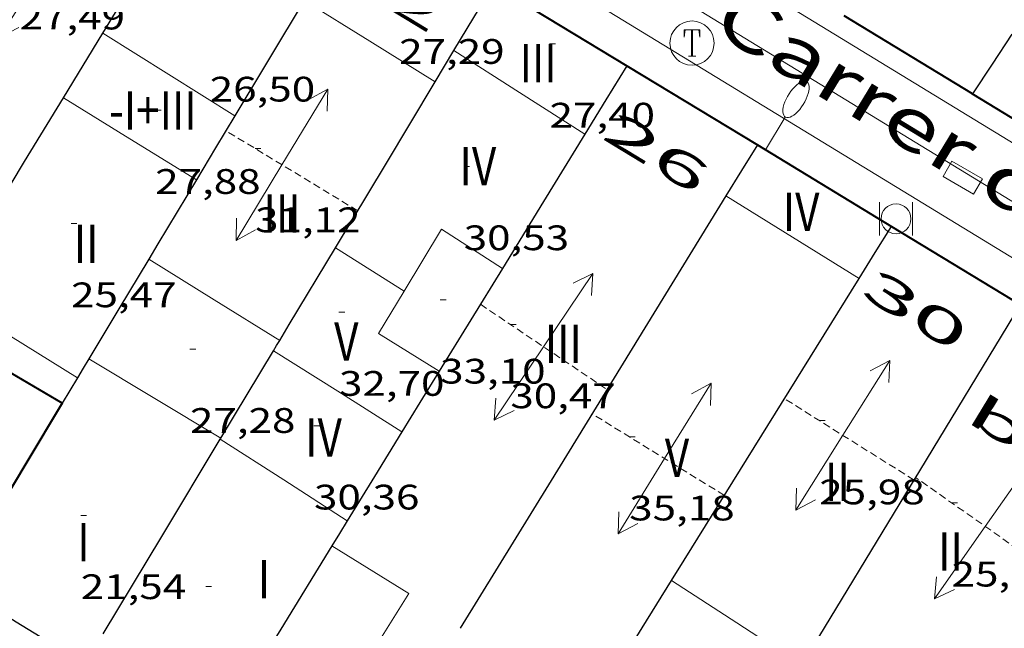
# Model space of a CAD drawing. Units: inches. Extents: x 452997 to 454012, y 4598495 to 4599005.
# Drawn here: x 453564 to 453597, y 4598637 to 4598658 of the extents above; entities that cross this region are included whole.
import ezdxf
from ezdxf.enums import TextEntityAlignment as Align

# ---------------------------------------------------------------- set-up
doc = ezdxf.new("R2010")
doc.units = ezdxf.units.IN
doc.header["$MEASUREMENT"] = 0
doc.linetypes.add('DGN Style 1', pattern=[6.29034246, 0.01046646, -6.279876])
doc.linetypes.add('TRAZOS2', pattern=[0.375, 0.25, -0.125])
for name, color, linetype, lineweight in [('CARENER', 7, 'Continuous', 0), ('COTA ALTIMETRICA', 7, 'Continuous', 0), ('COTA EDIFICI', 7, 'Continuous', 0), ('EIX VIA URBANA PAVIMENTADA', 7, 'Continuous', 0), ('EMBORNAL', 7, 'Continuous', 0), ('FACANA EXTERIOR', 7, 'Continuous', 0), ('FACANA INTERIOR', 7, 'Continuous', 0), ('FANAL', 7, 'Continuous', 0), ('LIMIT DE PAVIMENT', 7, 'Continuous', 0), ('LINIA VOLUMETRICA', 7, 'Continuous', 0), ('MITGERES', 7, 'Continuous', 0), ('PAPERERA', 7, 'Continuous', 0), ('REGISTRE TELEFON', 7, 'Continuous', 0), ('TEXT DE CARRER', 7, 'Continuous', 0), ('TEXT DE NUMERO DE PLANTES', 7, 'Continuous', 0), ('TEXT DE NUMERO DE POLICIA', 7, 'Continuous', 0)]:
    doc.layers.add(name, color=color, linetype=linetype, lineweight=lineweight)
doc.styles.add('Style-Arial', font='ARIAL.TTF')

# ---------------------------------------------------------------- blocks, each defined once
blk = doc.blocks.new('RTELC')
at = {"color": 0, "linetype": 'ByBlock', "lineweight": -2, "flags": 128}
for points in [[(-0.306, 0.6), (-0.354, 0.26), (-0.354, 0.6), (0.354, 0.6), (0.354, 0.26), (0.308, 0.6)], [(-0.024, 0.6), (-0.024, -0.6)], [(0.024, 0.6), (0.024, -0.6)], [(-0.166, -0.6), (0.166, -0.6)]]:
    blk.add_lwpolyline(points, dxfattribs=at)
at = {"color": 0, "linetype": 'ByBlock', "lineweight": -2}
blk.add_circle((-0.001159542858600617, -0.0002807360887527466), 1, dxfattribs=at)
blk = doc.blocks.new('PAPERE')
at = {"color": 0, "linetype": 'ByBlock', "lineweight": -2, "flags": 128}
for points in [[(-0.749, 0.752), (-0.749, -0.748)], [(0.751, -0.748), (0.751, 0.752)]]:
    blk.add_lwpolyline(points, dxfattribs=at)
at = {"color": 0, "linetype": 'ByBlock', "lineweight": -2}
blk.add_circle((0, 0), 0.675, dxfattribs=at)
blk = doc.blocks.new('COTA')
at = {"color": 0, "linetype": 'ByBlock', "lineweight": -2}
blk.add_line((0, 0), (0.2, 0), dxfattribs=at)
blk = doc.blocks.new('FANALP')
at = {"color": 0, "linetype": 'ByBlock', "lineweight": -2, "flags": 128}
for points in [[(1.3, 0), (0, 0)], [(2.7, 0), (2.692, 0.046), (2.668, 0.09), (2.63, 0.132), (2.576, 0.17), (2.51, 0.206), (2.432, 0.236), (2.344, 0.262), (2.248, 0.28), (2.146, 0.294), (2.04, 0.3), (1.936, 0.298), (1.83, 0.292), (1.73, 0.278), (1.636, 0.256), (1.55, 0.23), (1.474, 0.198), (1.41, 0.162), (1.36, 0.122), (1.326, 0.08), (1.304, 0.036), (1.3, -0.01), (1.312, -0.056), (1.34, -0.1), (1.382, -0.14), (1.438, -0.18), (1.508, -0.214), (1.588, -0.242), (1.678, -0.266), (1.776, -0.284), (1.878, -0.296), (1.982, -0.3), (2.088, -0.298), (2.192, -0.288), (2.292, -0.272), (2.384, -0.252), (2.468, -0.224), (2.54, -0.19), (2.602, -0.154), (2.648, -0.112), (2.68, -0.07), (2.698, -0.024), (2.7, 0)]]:
    blk.add_lwpolyline(points, dxfattribs=at)
blk = doc.blocks.new('EMBORN')
at = {"color": 0, "linetype": 'ByBlock', "lineweight": -2, "flags": 128}
blk.add_lwpolyline([(0, 0), (1.2, 0), (1.2, 0.6), (0, 0.6)], close=True, dxfattribs=at)
blk = doc.blocks.new('SENTIT')
at = {"color": 0, "linetype": 'ByBlock', "lineweight": -2}
blk.add_line((0, 0), (3, 0), dxfattribs=at)
at = {"color": 0, "linetype": 'ByBlock', "lineweight": -2, "flags": 128}
blk.add_lwpolyline([(2.35, 0.376), (3, 0), (2.35, -0.374)], dxfattribs=at)

msp = doc.modelspace()

# ---------------------------------------------------------------- linework, layer by layer
at = {"layer": 'CARENER', "color": 1, "linetype": 'TRAZOS2', "lineweight": 20, "extrusion": (-0.01667422764587682, 0.01011435454177669, 0.9998098168975021), "elevation": 38980.56690520138}
msp.add_lwpolyline([(-4167078.521286194, -1996813.066094598), (-4167078.521286194, -1996818.296321536)], dxfattribs=at)
at = {"layer": 'CARENER', "color": 1, "linetype": 'TRAZOS2', "lineweight": 20, "extrusion": (-0.00256268250875862, 0.001724784550895588, 0.9999952288769245), "elevation": 6799.760003205942}
msp.add_lwpolyline([(453578.1149946233, 4598643.340757506), (453582.4120062353, 4598640.448716114)], dxfattribs=at)
at = {"layer": 'CARENER', "color": 1, "linetype": 'TRAZOS2', "lineweight": 20}
for points, elevation in [([(453594.2436952504, 4598642.264933189), (453589.8463318173, 4598645.025580077)], 25.98303915182043), ([(453598.6890757789, 4598639.269662665), (453594.296318427, 4598642.351542166)], 25.60304880382134), ([(453594.2443176868, 4598642.264542426), (453594.2436952504, 4598642.264933189)], 25.983040284043)]:
    msp.add_lwpolyline(points, dxfattribs=dict(at, elevation=elevation))
at = {"layer": 'CARENER', "color": 1, "linetype": 'TRAZOS2', "lineweight": 20, "extrusion": (0.01419546327470811, -0.008752595283293665, 0.9998609307789876), "elevation": -33776.04979774686}
msp.add_lwpolyline([(453541.6024850207, 4598522.261492305), (453537.1107023665, 4598525.030636745)], dxfattribs=at)
at = {"layer": 'EIX VIA URBANA PAVIMENTADA', "color": 1, "linetype": 'Continuous', "lineweight": 20}
msp.add_polyline3d([(453529.5076036095, 4598693.17611255, 19.3610300172944), (453557.4385181523, 4598676.205874314, 18.4080285397632), (453597.5013947723, 4598651.758532432, 17.1920266544768), (453624.1633136226, 4598635.615305104, 16.360025364544), (453649.2882358262, 4598620.228090612, 15.9180246792672)], dxfattribs=at)
at = {"layer": 'FACANA EXTERIOR', "color": 1, "linetype": 'Continuous', "lineweight": 40, "extrusion": (0.02916513329079757, -0.01776494769996349, 0.9994167307151445), "elevation": -68448.4118090884, "flags": 128}
msp.add_lwpolyline([(4163396.217464888, 2003703.425432401), (4163396.217464888, 2003708.520661396)], dxfattribs=at)
at = {"layer": 'FACANA EXTERIOR', "color": 1, "linetype": 'Continuous', "lineweight": 40, "elevation": 17.13596901266386, "flags": 128}
msp.add_lwpolyline([(453600.7097062511, 4598652.627964891), (453600.7096883561, 4598652.627975771), (453600.6989648901, 4598652.635433074), (453596.2197495797, 4598655.360438948)], dxfattribs=at)
at = {"layer": 'FACANA EXTERIOR', "color": 1, "linetype": 'Continuous', "lineweight": 40}
for points in [[(453579.9784230455, 4598659.065676719, 17.7120274606848), (453584.5004092226, 4598656.319638148, 17.55302721417121)], [(453584.5004092223, 4598656.319638148, 17.55302721417121), (453588.9253956953, 4598653.632600408, 17.4430270436272)], [(453588.9253956943, 4598653.632600413, 17.4430270436272), (453593.4753817853, 4598650.869561608, 17.2990268203696)], [(453593.4753817853, 4598650.869561608, 17.29902682036271), (453602.3903545353, 4598645.456485566, 17.035026411064), (453607.1623401889, 4598642.590444918, 16.895026194008)]]:
    msp.add_polyline3d(points, dxfattribs=at)
at = {"layer": 'FACANA INTERIOR', "color": 204, "linetype": 'Continuous', "lineweight": 40, "extrusion": (-0.03126088126533328, -0.05320818565924994, 0.9980940067355207), "elevation": -258842.7644218522, "flags": 128}
msp.add_lwpolyline([(-1938432.933076741, 4186733.134587106), (-1938435.848853027, 4186733.134587105), (-1938435.800507605, 4186730.639114797)], dxfattribs=at)
at = {"layer": 'FACANA INTERIOR', "color": 204, "linetype": 'Continuous', "lineweight": 40, "extrusion": (-0.6097856492642819, 0.5062786622986349, 0.6097896178621303), "elevation": 2051631.391945058, "flags": 128}
msp.add_lwpolyline([(-3827855.780043523, -1578475.502424684), (-3827853.415814802, -1578474.909411211), (-3827851.0509473, -1578474.317659469)], dxfattribs=at)
at = {"layer": 'LIMIT DE PAVIMENT', "color": 1, "linetype": 'Continuous', "lineweight": 20, "elevation": 15.68054576424496}
msp.add_lwpolyline([(453650.1554536448, 4598621.658988437), (453648.4242907229, 4598618.801023007), (453528.6726590744, 4598691.818044831), (453530.416370743, 4598694.654371323)], close=True, dxfattribs=at)
at = {"layer": 'LINIA VOLUMETRICA', "color": 1, "linetype": 'Continuous', "lineweight": 20, "extrusion": (0.01483649630953235, -1.125723177429838e-07, 0.9998899331312646), "elevation": 6758.518383655624, "flags": 128}
msp.add_lwpolyline([(453523.1858723225, 4598658.528485523), (453525.4101101397, 4598657.151466512), (453527.6343479493, 4598655.773447501)], dxfattribs=at)
at = {"layer": 'LINIA VOLUMETRICA', "color": 1, "linetype": 'Continuous', "lineweight": 20, "extrusion": (0.02363300498650779, -1.793160985588484e-07, 0.9997207015338212), "elevation": 10745.93316152731, "flags": 128}
msp.add_lwpolyline([(4598660.863092802, -453404.4994220168), (4598659.46209063, -453406.7420518559), (4598658.062088459, -453408.984681695)], dxfattribs=at)
at = {"layer": 'LINIA VOLUMETRICA', "color": 1, "linetype": 'Continuous', "lineweight": 20, "extrusion": (-0.538919977103459, -0.8423569660653355, 1.027894142738347e-07), "elevation": -4118153.201214431, "flags": 128}
msp.add_lwpolyline([(-2096232.912695796, 31.02635000233414), (-2096230.279616515, 30.98534993876774), (-2096227.646537235, 30.94534987675175)], dxfattribs=at)
at = {"layer": 'LINIA VOLUMETRICA', "color": 1, "linetype": 'Continuous', "lineweight": 20, "flags": 128}
for points, elevation in [([(453569.89035717, 4598652.444742994), (453567.6343642266, 4598653.83576227), (453565.3773712817, 4598655.226781551)], 27.79904309956961), ([(453587.8603809025, 4598651.900605803), (453590.1183737807, 4598650.500586501), (453592.3763666513, 4598649.099567195)], 32.1590498593136)]:
    msp.add_lwpolyline(points, dxfattribs=dict(at, elevation=elevation))
at = {"layer": 'LINIA VOLUMETRICA', "color": 1, "linetype": 'Continuous', "lineweight": 20, "extrusion": (0.009459434436369896, 0.01469388402144439, 0.9998472927765062), "elevation": 71895.6444767408, "flags": 128}
msp.add_lwpolyline([(453559.6627908924, 4598089.433462781), (453557.5968902363, 4598090.763624122), (453556.3275222565, 4598088.654402766)], dxfattribs=at)
at = {"layer": 'LINIA VOLUMETRICA', "color": 1, "linetype": 'Continuous', "lineweight": 20, "extrusion": (-0.007811615035833786, 0.01203427698945568, 0.999897072126863), "elevation": 51831.24505465374, "flags": 128}
msp.add_lwpolyline([(453563.3550312773, 4598357.903065289), (453562.190929988, 4598358.643128859), (453561.0268286986, 4598359.38319243)], dxfattribs=at)
at = {"layer": 'LINIA VOLUMETRICA', "color": 1, "linetype": 'Continuous', "lineweight": 20, "extrusion": (0.4041090653573068, 0.6467966670494866, 0.6467997640612739), "elevation": 3157701.526815795, "flags": 128}
msp.add_lwpolyline([(2052009.943017135, -2677957.941742592), (2052012.556447094, -2677957.931252971), (2052015.170406914, -2677957.922074554)], dxfattribs=at)
at = {"layer": 'LINIA VOLUMETRICA', "color": 1, "linetype": 'Continuous', "lineweight": 20, "extrusion": (0.03001633795878048, 0.002127134723673513, 0.9995471448378068), "elevation": 23429.70701312698, "flags": 128}
msp.add_lwpolyline([(4555082.098902062, -777161.3222291155), (4555080.728571966, -777160.3585039809), (4555079.312476781, -777162.3191861508)], dxfattribs=at)
at = {"layer": 'LINIA VOLUMETRICA', "color": 1, "linetype": 'Continuous', "lineweight": 20, "extrusion": (-0.05114810501204676, -0.05114732884259851, 0.9973804801107468), "elevation": -258381.5377679499, "flags": 128}
msp.add_lwpolyline([(-2931046.405180524, 3563073.447967363), (-2931043.800195104, 3563074.056259355), (-2931041.1966239, 3563074.664551347)], dxfattribs=at)
at = {"layer": 'LINIA VOLUMETRICA', "color": 1, "linetype": 'Continuous', "lineweight": 20, "extrusion": (-0.2892271644850348, -0.5166444521163039, 0.8058698141892343), "elevation": -2507026.026160343, "flags": 128}
msp.add_lwpolyline([(-1850590.031447442, 3412243.826858349), (-1850587.420149658, 3412243.723833792), (-1850584.809235975, 3412243.619120309)], dxfattribs=at)
at = {"layer": 'LINIA VOLUMETRICA', "color": 1, "linetype": 'Continuous', "lineweight": 20, "extrusion": (0.01705726323461842, -0.01077154138687242, 0.999796491125617), "elevation": -41765.46663354853, "flags": 128}
msp.add_lwpolyline([(4130436.646226233, 2071479.6217837), (4130436.646226234, 2071477.044160454), (4130436.646226233, 2071474.466537206)], dxfattribs=at)
at = {"layer": 'LINIA VOLUMETRICA', "color": 1, "linetype": 'Continuous', "lineweight": 20, "extrusion": (-0.05564981041681619, 4.22244493473935e-07, 0.9984503485904516), "elevation": -25208.33666675526, "flags": 128}
msp.add_lwpolyline([(-4598644.323066928, 452839.0194162357), (-4598645.710069078, 452836.8630713147), (-4598647.096071228, 452834.7067263937)], dxfattribs=at)
at = {"layer": 'LINIA VOLUMETRICA', "color": 1, "linetype": 'Continuous', "lineweight": 20, "extrusion": (-0.01356727267201049, 1.021970768465627e-07, 0.9999079603204652), "elevation": -6129.601313634316, "flags": 128}
msp.add_lwpolyline([(453544.5890291093, 4598638.855226045), (453546.8002251688, 4598637.420207046), (453549.0114212358, 4598635.986188048)], dxfattribs=at)
at = {"layer": 'LINIA VOLUMETRICA', "color": 1, "linetype": 'Continuous', "lineweight": 20}
msp.add_polyline3d([(453577.7182400677, 4598635.411657192, 26.76804150110721), (453575.9742464614, 4598636.610672283, 26.8230415863792), (453577.103261892, 4598638.413666512, 27.3110423429744), (453574.4862701189, 4598640.032688878, 27.32504236468001)], dxfattribs=at)
at = {"layer": 'MITGERES', "color": 1, "linetype": 'Continuous', "lineweight": 30, "extrusion": (1.574536372829744e-06, 0.2136557439506143, 0.9769090147370073), "elevation": 982549.3736585231, "flags": 128}
msp.add_lwpolyline([(-453532.8255639093, -4492468.981862336), (-453534.9825680253, -4492472.604518041), (-453537.1385721395, -4492476.227173747)], dxfattribs=at)
at = {"layer": 'MITGERES', "color": 1, "linetype": 'Continuous', "lineweight": 30, "extrusion": (0.8567443245004648, -0.5157413716546654, -8.170569768508662e-08), "elevation": -1983116.662084732, "flags": 128}
msp.add_lwpolyline([(4173802.405185904, 18.0849963596823), (4173803.710122027, 17.8179959457255), (4173805.015058148, 17.5499955302183)], dxfattribs=at)
at = {"layer": 'MITGERES', "color": 1, "linetype": 'Continuous', "lineweight": 30, "extrusion": (-0.8002169599417922, 0.5405968794589898, 0.259630181105199), "elevation": 2123068.033934948, "flags": 128}
msp.add_lwpolyline([(-4064504.500703176, -570766.5948743641), (-4064502.225182541, -570766.1309653565), (-4064499.948273484, -570765.6680918601)], dxfattribs=at)
at = {"layer": 'MITGERES', "color": 1, "linetype": 'Continuous', "lineweight": 30, "extrusion": (0.3376729986683745, -2.562103343275609e-06, 0.9412634838151026), "elevation": 153163.8410808145, "flags": 128}
msp.add_lwpolyline([(4598658.668089194, -426884.924715615), (4598659.766090896, -426885.6354635073), (4598660.863092599, -426886.3462113995)], dxfattribs=at)
at = {"layer": 'MITGERES', "color": 1, "linetype": 'Continuous', "lineweight": 30, "extrusion": (0.03142317130002372, 0.0314226944552559, 0.9990121113272957), "elevation": 158788.5764825084, "flags": 128}
msp.add_lwpolyline([(2931027.014162009, -3568930.840107653), (2931026.774452438, -3568929.647452669), (2931026.533328653, -3568928.454797687)], dxfattribs=at)
at = {"layer": 'MITGERES', "color": 1, "linetype": 'Continuous', "lineweight": 30, "extrusion": (-0.6664400741974301, 0.527192125762326, 0.527186959282875), "elevation": 2122102.311853936, "flags": 128}
msp.add_lwpolyline([(-3888030.455069671, -1316536.696524285), (-3888031.066460291, -1316536.844803539), (-3888031.678635197, -1316536.994259613)], dxfattribs=at)
at = {"layer": 'MITGERES', "color": 1, "linetype": 'Continuous', "lineweight": 30, "flags": 128}
for points, elevation in [([(453584.5004092223, 4598656.319638148), (453583.7843992807, 4598655.155641777), (453583.0683893383, 4598653.991645405)], 17.55302721413318), ([(453588.9253956943, 4598653.632600413), (453588.3923882965, 4598652.766603113), (453587.8603809008, 4598651.900605807)], 17.44302704464644), ([(453594.2436952504, 4598642.264933189), (453597.8503684069, 4598648.212524286)], 23.9694226760718)]:
    msp.add_lwpolyline(points, dxfattribs=dict(at, elevation=elevation))
at = {"layer": 'MITGERES', "color": 1, "linetype": 'Continuous', "lineweight": 30, "extrusion": (-0.856789471896075, 0.5156663658297338, 3.679961672636053e-14), "elevation": 1982751.258008309, "flags": 128}
msp.add_lwpolyline([(-4173968.201579303, 19.84703069782432), (-4173971.484756335, 19.17402965440512), (-4173974.767933367, 18.50002860943552)], dxfattribs=at)
at = {"layer": 'MITGERES', "color": 1, "linetype": 'Continuous', "lineweight": 30, "extrusion": (0.6329481582067538, -0.2233988631674656, 0.7412621513055705), "elevation": -740236.1409198674, "flags": 128}
msp.add_lwpolyline([(4487431.408990363, 817516.2572768828), (4487432.271827854, 817516.0114538592), (4487434.748900886, 817515.3067611918)], dxfattribs=at)
at = {"layer": 'MITGERES', "color": 1, "linetype": 'Continuous', "lineweight": 30, "extrusion": (-0.6096654596399895, 0.5065681127204696, 0.6096693977040195), "elevation": 2053016.986494888, "flags": 128}
msp.add_lwpolyline([(-3826888.757595705, -1579048.714972073), (-3826887.502169552, -1579048.400837761), (-3826886.24738247, -1579048.085441865)], dxfattribs=at)
at = {"layer": 'MITGERES', "color": 1, "linetype": 'Continuous', "lineweight": 30, "extrusion": (1.802837632766815e-06, 0.2376054273060589, 0.9713617559444345), "elevation": 1092683.568470642, "flags": 128}
msp.add_lwpolyline([(-453548.1759642278, -4466955.653060364), (-453546.7779620604, -4466953.313042847), (-453545.3809598944, -4466950.97302533)], dxfattribs=at)
at = {"layer": 'MITGERES', "color": 1, "linetype": 'Continuous', "lineweight": 30, "extrusion": (0.208749771839842, 0.09730998949004009, 0.9731157683966807), "elevation": 542196.8925910774, "flags": 128}
msp.add_lwpolyline([(3976400.610927746, -2290762.027024471), (3976399.196960627, -2290759.873463103), (3976398.861164989, -2290759.361123906)], dxfattribs=at)
at = {"layer": 'MITGERES', "color": 1, "linetype": 'Continuous', "lineweight": 30, "extrusion": (0.7738705731170095, -0.352261011277062, 0.5263425842525123), "elevation": -1268898.076317002, "flags": 128}
msp.add_lwpolyline([(4373353.588953275, 785504.4928308664), (4373342.344999313, 785507.1602148701), (4373336.508740712, 785508.5444789681)], dxfattribs=at)
at = {"layer": 'MITGERES', "color": 1, "linetype": 'Continuous', "lineweight": 30, "extrusion": (1.852850014782762e-06, 0.2350341300008118, 0.9719871180891897), "elevation": 1080857.56117679, "flags": 128}
msp.add_lwpolyline([(-453556.1237153258, -4469826.994442818), (-453556.6737159168, -4469827.904950291), (-453557.2227165061, -4469828.815457764)], dxfattribs=at)
at = {"layer": 'MITGERES', "color": 1, "linetype": 'Continuous', "lineweight": 30, "extrusion": (0.3484005447378649, 0.01451402130757313, 0.9372333773462416), "elevation": 224789.1488391878, "flags": 128}
msp.add_lwpolyline([(4575782.761406553, -604122.8641319803), (4575783.283537676, -604123.2312073894), (4575785.822921676, -604125.020700007)], dxfattribs=at)
at = {"layer": 'MITGERES', "color": 1, "linetype": 'Continuous', "lineweight": 30, "extrusion": (0.85704144267466, -0.5152474798905633, 2.135721335939157e-06), "elevation": -1980715.889497695, "flags": 128}
msp.add_lwpolyline([(4174933.33940324, 24.84228914255926), (4174931.367508705, 25.22928974256494), (4174929.39561417, 25.61629034254677)], dxfattribs=at)
at = {"layer": 'MITGERES', "color": 1, "linetype": 'Continuous', "lineweight": 30, "extrusion": (-0.8519225778896531, 0.5236677584899049, 8.124565610563095e-08), "elevation": 2021749.171538289, "flags": 128}
msp.add_lwpolyline([(-4155218.655597835, 19.07077148402144), (-4155216.608469849, 19.49777214604223), (-4155214.56134186, 19.92377280651264)], dxfattribs=at)
at = {"layer": 'MITGERES', "color": 1, "linetype": 'Continuous', "lineweight": 30, "extrusion": (0.07208192237514144, 0.1921483457611725, 0.9787150809545898), "elevation": 916335.9773902984, "flags": 128}
msp.add_lwpolyline([(1190519.707713798, -4369921.14219113), (1190519.546521415, -4369921.965683813), (1190517.348436275, -4369933.226580797)], dxfattribs=at)
at = {"layer": 'MITGERES', "color": 1, "linetype": 'Continuous', "lineweight": 30, "extrusion": (1.770723803273294e-06, 0.233372952468608, 0.9723873019805171), "elevation": 1073220.662006542, "flags": 128}
msp.add_lwpolyline([(-453537.6149441442, -4471664.13184302), (-453537.7199443068, -4471664.311812737), (-453537.8259444711, -4471664.491782458)], dxfattribs=at)
at = {"layer": 'MITGERES', "color": 1, "linetype": 'Continuous', "lineweight": 30, "extrusion": (0.4462750607837686, -0.06474092629165522, 0.8925509411710584), "elevation": -95286.23424424698, "flags": 128}
msp.add_lwpolyline([(4616124.366607497, 188645.8573736259), (4616124.01796899, 188646.0214731402), (4616123.669330479, 188646.1855726546)], dxfattribs=at)
at = {"layer": 'MITGERES', "color": 1, "linetype": 'Continuous', "lineweight": 30, "extrusion": (0.8568260071768767, -0.5156056568981027, -8.171358708023613e-08), "elevation": -1982455.508322366, "flags": 128}
msp.add_lwpolyline([(4174101.13736881, 21.2320396184457), (4174102.869337141, 20.87603906650328), (4174104.601305473, 20.52103851611129)], dxfattribs=at)
at = {"layer": 'MITGERES', "color": 1, "linetype": 'Continuous', "lineweight": 30, "extrusion": (0.3558459190953795, -2.74558180718871e-06, 0.9345446387710041), "elevation": 161407.057562743, "flags": 128}
msp.add_lwpolyline([(4598649.234180748, -423836.7174495073), (4598648.802180046, -423836.4392387758), (4598648.369179341, -423836.161028044)], dxfattribs=at)
at = {"layer": 'MITGERES', "color": 1, "linetype": 'Continuous', "lineweight": 30, "extrusion": (-0.07710196167712505, 0.2809731293732691, 0.9566134998397898), "elevation": 1257143.398543703, "flags": 128}
msp.add_lwpolyline([(-1654338.268007465, -4127472.971965321), (-1654337.357508478, -4127472.083029092), (-1654336.504978145, -4127471.249007843)], dxfattribs=at)
at = {"layer": 'MITGERES', "color": 1, "linetype": 'Continuous', "lineweight": 30, "extrusion": (0.6849599060495517, -0.2483090515711692, 0.6849617084278624), "elevation": -831192.4399012701, "flags": 128}
msp.add_lwpolyline([(4477903.456790525, 781463.5375788163), (4477907.238298918, 781462.4532747788), (4477911.02014812, 781461.3675982046)], dxfattribs=at)
at = {"layer": 'MITGERES', "color": 1, "linetype": 'Continuous', "lineweight": 30, "extrusion": (-0.7986254027131139, 0.5464368197329162, 0.2521988663366529), "elevation": 2150640.526311605, "flags": 128}
msp.add_lwpolyline([(-4051401.18660136, -560485.1446315753), (-4051401.205453146, -560485.1477317931), (-4051401.222914937, -560485.1518654167)], dxfattribs=at)
at = {"layer": 'MITGERES', "color": 1, "linetype": 'Continuous', "lineweight": 30, "extrusion": (0.6840561340265141, -0.2532425804045899, 0.6840580391828787), "elevation": -854286.3262824606, "flags": 128}
msp.add_lwpolyline([(4470074.37111223, 801178.9419624564), (4470072.632506242, 801179.4492103066), (4470070.894247425, 801179.9550872176)], dxfattribs=at)
at = {"layer": 'MITGERES', "color": 1, "linetype": 'Continuous', "lineweight": 30, "elevation": 23.82103693217505}
msp.add_lwpolyline([(453590.4352641378, 4598635.985561591), (453594.1543164307, 4598642.11754288), (453594.2436952504, 4598642.264933189)], dxfattribs=at)
at = {"layer": 'MITGERES', "color": 1, "linetype": 'Continuous', "lineweight": 30, "extrusion": (0.3701630520196257, -2.830770782417429e-06, 0.9289667996820461), "elevation": 167903.5056491215, "flags": 128}
msp.add_lwpolyline([(4598644.350203956, -421315.5592102786), (4598643.925203282, -421315.2782525746), (4598643.501202609, -421314.9972948703)], dxfattribs=at)
at = {"layer": 'MITGERES', "color": 1, "linetype": 'Continuous', "lineweight": 30, "extrusion": (-0.797425679387185, 0.5506394344100481, 0.2467964730835283), "elevation": 2170505.919052448, "flags": 128}
msp.add_lwpolyline([(-4041854.995135903, -552749.6892455269), (-4041851.689322845, -552748.9782515197), (-4041848.384900882, -552748.2662255908)], dxfattribs=at)
at = {"layer": 'MITGERES', "color": 1, "linetype": 'Continuous', "lineweight": 30, "extrusion": (1.739560864159141e-06, 0.2353737513960558, 0.9719049321568038), "elevation": 1082419.306876658, "flags": 128}
msp.add_lwpolyline([(-453550.0414138199, -4469434.997378988), (-453551.0334156728, -4469436.641575071), (-453552.0264175268, -4469438.285771154)], dxfattribs=at)
at = {"layer": 'MITGERES', "color": 1, "linetype": 'Continuous', "lineweight": 30, "extrusion": (-0.003690011778060825, 2.799806816242748e-08, 0.9999931918833632), "elevation": -1650.296045582383, "flags": 128}
msp.add_lwpolyline([(453559.9610387714, 4598637.969819324), (453560.7740417201, 4598637.462812369), (453561.5870446763, 4598636.956805415)], dxfattribs=at)

# ---------------------------------------------------------------- block references
at = {"layer": 'CARENER', "color": 1, "linetype": 'Continuous', "lineweight": 20, "zscale": 1.0000015504}
for p, rotation in [((453564.815405093, 4598659.7977929, 27.4890426189456), 237.4140664960396), ((453581.6723324834, 4598646.783644821, 30.47104724223841), 56.05790218789377), ((453581.6723324834, 4598646.783644821, 30.47104724223841), 236.0579021878937)]:
    msp.add_blockref('SENTIT', p, dxfattribs=dict(at, rotation=rotation))
for p, xscale, yscale, rotation in [((453572.7923655767, 4598652.959721774, 31.14204828255681), 1.000002596356139, 1.000002596356154, 58.75943789713496), ((453572.7923655767, 4598652.959721774, 31.14204828255681), 1.000002596356139, 1.000002596356154, 238.7594378971349), ((453591.8243254602, 4598643.783563143, 25.97904027784161), 1.000001550400011, 1.000001550399986, 57.8796429159954), ((453585.7793101092, 4598642.995607787, 35.15605450586241), 1.000001550399999, 1.000001550399986, 58.34317441667867), ((453591.8243254602, 4598643.783563143, 25.97904027784161), 1.000001550400011, 1.000001550399986, 237.8796429159954), ((453596.6573095227, 4598640.695521683, 25.68503982202401), 1.000002711824118, 1.000002711824123, 54.94728401568108), ((453585.7793101092, 4598642.995607787, 35.15605450586241), 1.000001550399999, 1.000001550399986, 238.3431744166787), ((453596.6573095227, 4598640.695521683, 25.68503982202401), 1.000002711824118, 1.000002711824123, 234.947284015681)]:
    msp.add_blockref('SENTIT', p, dxfattribs=dict(at, xscale=xscale, yscale=yscale, rotation=rotation))
at = {"layer": 'COTA ALTIMETRICA', "color": 7, "linetype": 'Continuous', "lineweight": 0, "xscale": 1.000001550400009, "yscale": 1.000001550399986, "zscale": 1.0000015504, "rotation": 359.9995652666707}
msp.add_blockref('COTA', (453587.8184247238, 4598657.684615089, 17.5590272234736), dxfattribs=at)
at = {"layer": 'COTA EDIFICI', "color": 7, "linetype": 'Continuous', "lineweight": 0, "xscale": 1.000001550400009, "yscale": 1.000001550399986, "zscale": 1.0000015504, "rotation": 359.9995652666707}
for p in [(453581.8744107661, 4598657.05965922, 27.39904247940961), (453568.4923729622, 4598654.811757273, 27.87904322360161), (453571.8833683482, 4598653.510729526, 31.11904824689761), (453578.9613747009, 4598652.901674877, 30.52704732906081), (453565.6403393665, 4598650.966772951, 25.4710394902384), (453578.1623391361, 4598648.377673926, 33.095051310488), (453574.7303306664, 4598647.962699322, 32.695050690328), (453580.5443364935, 4598647.542654557, 30.46604723448641), (453569.6743132978, 4598646.706735738, 27.27904229336161), (453573.8813001002, 4598644.107699787, 30.35904706859361), (453591.0273280183, 4598644.283569965, 25.9770402747408), (453584.577313868, 4598643.736618056, 35.17805453997121), (453595.5173138178, 4598641.494531573, 25.73403989799361), (453565.967264772, 4598641.068755124, 21.5430334002672), (453570.2072530217, 4598638.653719208, 21.64703356150881)]:
    msp.add_blockref('COTA', p, dxfattribs=at)
at = {"layer": 'EMBORNAL', "color": 7, "linetype": 'Continuous', "lineweight": 0, "xscale": 1.000001550400002, "yscale": 1.000001550399986, "zscale": 1.0000015504, "rotation": 149.9413243250889}
msp.add_blockref('EMBORN', (453596.5643987673, 4598652.476540655, 17.1920266544768), dxfattribs=at)
at = {"layer": 'FANAL', "color": 7, "linetype": 'Continuous', "lineweight": 0, "xscale": 1.000001550400005, "yscale": 1.000001550399986, "zscale": 1.0000015504, "rotation": 58.73129677852349}
msp.add_blockref('FANALP', (453589.1993948605, 4598653.466598072, 17.4340270296736), dxfattribs=at)
at = {"layer": 'PAPERERA', "color": 7, "linetype": 'Continuous', "lineweight": 0, "xscale": 0.7500011627999923, "yscale": 0.7500011628000038, "zscale": 0.7500011628000001, "rotation": 359.9995652666702}
msp.add_blockref('PAPERE', (453593.6303839754, 4598651.126560823, 17.4040269831616), dxfattribs=at)
at = {"layer": 'REGISTRE TELEFON', "color": 1, "linetype": 'Continuous', "lineweight": 0, "xscale": 0.7500011627999923, "yscale": 0.7500011628000038, "zscale": 0.7500011628000001, "rotation": 359.9995652666702}
msp.add_blockref('RTELC', (453586.709418467, 4598657.086622576, 17.4040269831616), dxfattribs=at)

# ---------------------------------------------------------------- texts
at = {"layer": 'COTA EDIFICI', "color": 7, "linetype": 'Continuous', "lineweight": 0, "style": 'Style-Arial', "width": 1.25}
for s, p in [('27,49', (453563.8923929636, 4598658.387797718, 27.49204262359681)), ('27,29', (453576.7714040761, 4598657.220698189, 27.28704230576481)), ('26,50', (453570.344384415, 4598655.942744972, 26.495041077848)), ('27,40', (453581.874395591, 4598655.05965612, 27.39904247940961)), ('27,88', (453568.4923577872, 4598652.811754172, 27.87904322360161)), ('31,12', (453571.8833531731, 4598651.510726425, 31.11904824689761)), ('30,53', (453578.9613595257, 4598650.901671776, 30.52704732906081)), ('25,47', (453565.6403241914, 4598648.96676985, 25.4710394902384)), ('33,10', (453578.1623239611, 4598646.377670825, 33.095051310488)), ('32,70', (453574.7303154913, 4598645.962696221, 32.695050690328)), ('30,47', (453580.5443213184, 4598645.542651456, 30.46604723448641)), ('27,28', (453569.6742981228, 4598644.706732636, 27.27904229336161)), ('30,36', (453573.8812849251, 4598642.107696687, 30.35904706859361)), ('25,98', (453591.0273128432, 4598642.283566864, 25.9770402747408)), ('35,18', (453584.5772986928, 4598641.736614955, 35.17805453997121)), ('25,73', (453595.5172986427, 4598639.494528472, 25.73403989799361)), ('21,54', (453565.9672495969, 4598639.068752023, 21.5430334002672))]:
    msp.add_text(s, height=0.8400013023360002, rotation=359.99956526667, dxfattribs=at).set_placement(p, align=Align.TOP_LEFT)
at = {"layer": 'TEXT DE CARRER', "color": 7, "linetype": 'Continuous', "lineweight": 0, "style": 'Style-Arial', "width": 1.401139323360561}
msp.add_text('Carrer de Santa Teresa', height=1.759994728691597, rotation=328.6530847111144, dxfattribs=at).set_placement((453602.9907064567, 4598649.018970234), align=Align.MIDDLE_CENTER)
at = {"layer": 'TEXT DE NUMERO DE PLANTES', "color": 7, "linetype": 'Continuous', "lineweight": 0, "style": 'Style-Arial', "width": 0.8076910650906692}
for s, p in [('III', (453581.4877898404, 4598656.404662138)), ('-I+III', (453568.4171677068, 4598654.80375883)), ('IV', (453579.4430998812, 4598652.910672235)), ('IV', (453590.411105163, 4598651.365586621)), ('III', (453572.799737682, 4598651.305720154)), ('II', (453566.1532580676, 4598650.282768998)), ('V', (453574.9785862736, 4598646.961696886)), ('III', (453582.3417189538, 4598646.887640904)), ('IV', (453574.2060219414, 4598643.708697706)), ('V', (453586.199573783, 4598643.022605641)), ('II', (453591.6412362686, 4598642.201563078)), ('I', (453566.0587195873, 4598640.162754025)), ('II', (453595.4772243396, 4598639.84553032)), ('I', (453572.1847195321, 4598638.903705592))]:
    msp.add_text(s, height=1.300004015523101, rotation=359.99956526667, dxfattribs=at).set_placement(p, align=Align.MIDDLE_CENTER)
at = {"layer": 'TEXT DE NUMERO DE POLICIA', "color": 7, "linetype": 'DGN Style 1', "lineweight": 20, "style": 'Style-Arial', "width": 2.249995982150032}
for s, rotation, p in [('22', 328.739176401222, (453576.4974481859, 4598658.838813988)), ('26', 328.7321180587979, (453585.5104808691, 4598653.367273154)), ('30', 328.7343236350976, (453594.2994645151, 4598648.029257053)), ('bis', 328.7343236350976, (453598.2214622985, 4598643.558086009))]:
    msp.add_text(s, height=1.120003736451101, rotation=rotation, dxfattribs=at).set_placement(p, align=Align.MIDDLE_CENTER)

doc.saveas('drawing.dxf')
